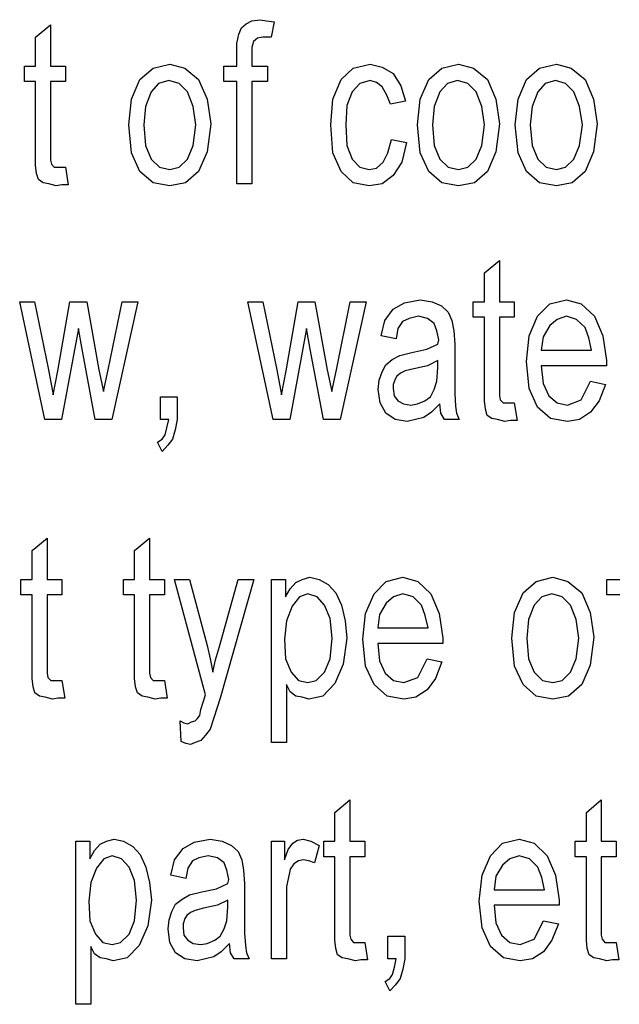
# Model space of a CAD drawing. Units: inches. Extents: x -424 to 170, y -117 to 303.
# Drawn here: x 15 to 26, y 70 to 89 of the extents above; entities that cross this region are included whole.
import ezdxf

# ---------------------------------------------------------------- set-up
doc = ezdxf.new("R2010")
doc.units = ezdxf.units.IN
doc.layers.add('1', color=7, linetype='Continuous')

# ---------------------------------------------------------------- blocks, each defined once
blk = doc.blocks.new('_________________Tabella____________________________', base_point=(609.26, 1757.13))
at = {"layer": '1', "color": 4, "linetype": 'Continuous'}
for p, q in [((151.41, 887.3), (154.25, 889.67)), ((154.25, 889.67), (154.25, 881.79)), ((190.7, 889.08), (191.59, 889.87)), ((191.59, 889.87), (192.65, 890.46)), ((192.65, 890.46), (194.25, 890.65)), ((194.25, 890.65), (195.5, 890.46)), ((195.5, 890.46), (196.92, 890.26)), ((196.92, 890.26), (196.39, 887.3)), ((189.81, 886.12), (190.16, 887.9)), ((190.16, 887.9), (190.7, 889.08)), ((151.41, 881.79), (151.41, 887.3)), ((189.81, 883.95), (189.81, 886.12)), ((193.01, 886.52), (192.65, 885.33)), ((193.72, 887.11), (193.01, 886.52)), ((194.79, 887.3), (193.72, 887.11)), ((195.5, 887.3), (194.79, 887.3)), ((196.39, 887.3), (195.5, 887.3)), ((189.81, 881.79), (189.81, 883.95)), ((192.65, 885.33), (192.65, 883.76)), ((192.65, 883.76), (192.65, 881.79)), ((149.27, 881.79), (151.41, 881.79)), ((149.27, 878.83), (149.27, 881.79)), ((154.25, 881.79), (157.1, 881.79)), ((157.1, 881.79), (157.1, 878.83)), ((173.81, 881.39), (177.01, 882.18)), ((177.01, 882.18), (179.85, 881.39)), ((187.32, 881.79), (189.81, 881.79)), ((187.32, 878.83), (187.32, 881.79)), ((192.65, 881.79), (195.67, 881.79)), ((195.67, 881.79), (195.67, 878.83)), ((212.03, 881.39), (215.23, 882.18)), ((215.23, 882.18), (217.54, 881.59)), ((228.92, 881.39), (232.12, 882.18)), ((232.12, 882.18), (234.96, 881.39)), ((247.59, 881.39), (250.79, 882.18)), ((250.79, 882.18), (253.63, 881.39)), ((171.32, 879.23), (173.81, 881.39)), ((179.85, 881.39), (182.52, 879.23)), ((209.72, 879.23), (212.03, 881.39)), ((217.54, 881.59), (219.67, 880.41)), ((219.67, 880.41), (221.1, 878.04)), ((226.43, 879.23), (228.92, 881.39)), ((234.96, 881.39), (237.63, 879.23)), ((245.1, 879.23), (247.59, 881.39)), ((253.63, 881.39), (256.3, 879.23)), ((151.41, 878.83), (149.27, 878.83)), ((151.41, 865.83), (151.41, 878.83)), ((154.25, 878.83), (154.25, 865.43)), ((157.1, 878.83), (154.25, 878.83)), ((169.72, 875.48), (171.32, 879.23)), ((174.87, 878.44), (173.45, 876.86)), ((176.83, 879.03), (174.87, 878.44)), ((178.79, 878.44), (176.83, 879.03)), ((180.39, 876.86), (178.79, 878.44)), ((182.52, 879.23), (184.12, 875.48)), ((189.81, 878.83), (187.32, 878.83)), ((189.81, 859.32), (189.81, 878.83)), ((192.65, 878.83), (192.65, 859.32)), ((195.67, 878.83), (192.65, 878.83)), ((208.12, 875.48), (209.72, 879.23)), ((213.27, 878.44), (211.85, 876.86)), ((215.23, 879.03), (213.27, 878.44)), ((216.47, 878.63), (215.23, 879.03)), ((217.54, 877.85), (216.47, 878.63)), ((221.1, 878.04), (221.99, 875.09)), ((224.83, 875.48), (226.43, 879.23)), ((229.99, 878.44), (228.56, 876.86)), ((231.94, 879.03), (229.99, 878.44)), ((233.9, 878.44), (231.94, 879.03)), ((235.5, 876.86), (233.9, 878.44)), ((237.63, 879.23), (239.23, 875.48)), ((243.5, 875.48), (245.1, 879.23)), ((248.65, 878.44), (247.23, 876.86)), ((250.61, 879.03), (248.65, 878.44)), ((252.56, 878.44), (250.61, 879.03)), ((254.16, 876.86), (252.56, 878.44)), ((256.3, 879.23), (257.9, 875.48)), ((173.45, 876.86), (172.39, 874.1)), ((181.45, 874.1), (180.39, 876.86)), ((211.85, 876.86), (210.79, 874.3)), ((218.43, 876.27), (217.54, 877.85)), ((219.14, 874.5), (218.43, 876.27)), ((228.56, 876.86), (227.5, 874.1)), ((236.56, 874.1), (235.5, 876.86)), ((247.23, 876.86), (246.16, 874.1)), ((255.23, 874.1), (254.16, 876.86)), ((169.19, 870.56), (169.72, 875.48)), ((184.12, 875.48), (184.83, 870.75)), ((207.76, 870.56), (208.12, 875.48)), ((210.79, 874.3), (210.61, 870.56)), ((221.99, 875.09), (219.14, 874.5)), ((224.3, 870.56), (224.83, 875.48)), ((239.23, 875.48), (239.94, 870.75)), ((242.96, 870.56), (243.5, 875.48)), ((257.9, 875.48), (258.61, 870.75)), ((172.39, 874.1), (172.03, 870.56)), ((181.99, 870.56), (181.45, 874.1)), ((227.5, 874.1), (227.14, 870.56)), ((237.1, 870.56), (236.56, 874.1)), ((246.16, 874.1), (245.81, 870.56)), ((255.76, 870.56), (255.23, 874.1)), ((169.72, 865.23), (169.19, 870.56)), ((172.03, 870.56), (172.39, 866.61)), ((181.45, 866.61), (181.99, 870.56)), ((184.83, 870.75), (184.12, 865.43)), ((208.12, 865.23), (207.76, 870.56)), ((210.61, 870.56), (210.79, 866.61)), ((224.83, 865.23), (224.3, 870.56)), ((227.14, 870.56), (227.5, 866.61)), ((236.56, 866.61), (237.1, 870.56)), ((239.94, 870.75), (239.23, 865.43)), ((243.5, 865.23), (242.96, 870.56)), ((245.81, 870.56), (246.16, 866.61)), ((255.23, 866.61), (255.76, 870.56)), ((258.61, 870.75), (257.9, 865.43)), ((218.61, 865.23), (219.32, 867.8)), ((219.32, 867.8), (222.16, 867.21)), ((222.16, 867.21), (221.27, 863.46)), ((151.41, 862.87), (151.41, 865.83)), ((154.25, 865.43), (154.25, 863.86)), ((171.32, 861.69), (169.72, 865.23)), ((172.39, 866.61), (173.45, 864.05)), ((180.39, 864.05), (181.45, 866.61)), ((184.12, 865.43), (182.52, 861.69)), ((209.72, 861.69), (208.12, 865.23)), ((210.79, 866.61), (211.85, 864.05)), ((217.72, 863.46), (218.61, 865.23)), ((226.43, 861.69), (224.83, 865.23)), ((227.5, 866.61), (228.56, 864.05)), ((235.5, 864.05), (236.56, 866.61)), ((239.23, 865.43), (237.63, 861.69)), ((245.1, 861.69), (243.5, 865.23)), ((246.16, 866.61), (247.23, 864.05)), ((254.16, 864.05), (255.23, 866.61)), ((257.9, 865.43), (256.3, 861.69)), ((154.25, 863.86), (154.43, 863.07)), ((154.43, 863.07), (154.96, 862.48)), ((173.45, 864.05), (175.05, 862.48)), ((178.79, 862.48), (180.39, 864.05)), ((211.85, 864.05), (213.27, 862.48)), ((216.47, 862.28), (217.72, 863.46)), ((221.27, 863.46), (219.67, 860.9)), ((228.56, 864.05), (230.16, 862.48)), ((233.9, 862.48), (235.5, 864.05)), ((247.23, 864.05), (248.83, 862.48)), ((252.56, 862.48), (254.16, 864.05)), ((151.59, 861.29), (151.41, 862.87)), ((151.94, 860.11), (151.59, 861.29)), ((154.96, 862.48), (155.85, 862.48)), ((155.85, 862.48), (156.21, 862.48)), ((156.21, 862.48), (157.1, 862.48)), ((157.1, 862.48), (157.63, 859.13)), ((173.81, 859.52), (171.32, 861.69)), ((175.05, 862.48), (177.01, 862.08)), ((177.01, 862.08), (178.79, 862.48)), ((182.52, 861.69), (180.03, 859.52)), ((212.03, 859.52), (209.72, 861.69)), ((213.27, 862.48), (215.05, 862.08)), ((215.05, 862.08), (216.47, 862.28)), ((228.92, 859.52), (226.43, 861.69)), ((230.16, 862.48), (232.12, 862.08)), ((232.12, 862.08), (233.9, 862.48)), ((237.63, 861.69), (235.14, 859.52)), ((247.59, 859.52), (245.1, 861.69)), ((248.83, 862.48), (250.79, 862.08)), ((250.79, 862.08), (252.56, 862.48)), ((256.3, 861.69), (253.81, 859.52)), ((152.83, 859.52), (151.94, 860.11)), ((153.9, 859.32), (152.83, 859.52)), ((155.32, 858.93), (153.9, 859.32)), ((177.01, 858.93), (173.81, 859.52)), ((180.03, 859.52), (177.01, 858.93)), ((192.65, 859.32), (189.81, 859.32)), ((215.05, 858.93), (212.03, 859.52)), ((217.54, 859.32), (215.05, 858.93)), ((219.67, 860.9), (217.54, 859.32)), ((232.12, 858.93), (228.92, 859.52)), ((235.14, 859.52), (232.12, 858.93)), ((250.79, 858.93), (247.59, 859.52)), ((253.81, 859.52), (250.79, 858.93)), ((156.39, 859.13), (155.32, 858.93)), ((157.63, 859.13), (156.39, 859.13)), ((237.07, 842.3), (239.92, 844.67)), ((239.92, 844.67), (239.92, 836.79)), ((237.07, 836.79), (237.07, 842.3)), ((148.36, 836.79), (151.21, 836.79)), ((153.16, 814.32), (148.36, 836.79)), ((151.21, 836.79), (153.87, 823.78)), ((155.65, 823.58), (157.96, 836.79)), ((157.96, 836.79), (161.16, 836.79)), ((161.16, 836.79), (163.47, 823.78)), ((165.25, 823.78), (167.92, 836.79)), ((170.94, 836.79), (165.96, 814.32)), ((167.92, 836.79), (170.94, 836.79)), ((191.92, 836.79), (194.76, 836.79)), ((196.72, 814.32), (191.92, 836.79)), ((194.76, 836.79), (197.43, 823.78)), ((199.21, 823.58), (201.52, 836.79)), ((201.52, 836.79), (204.72, 836.79)), ((204.72, 836.79), (207.03, 823.78)), ((208.81, 823.78), (211.47, 836.79)), ((214.5, 836.79), (209.52, 814.32)), ((211.47, 836.79), (214.5, 836.79)), ((221.79, 836.59), (224.81, 837.18)), ((224.81, 837.18), (227.12, 836.79)), ((227.12, 836.79), (228.9, 836)), ((234.94, 836.79), (237.07, 836.79)), ((234.94, 833.83), (234.94, 836.79)), ((239.92, 836.79), (242.76, 836.79)), ((242.76, 836.79), (242.76, 833.83)), ((249.52, 836.39), (252.72, 837.18)), ((252.72, 837.18), (255.56, 836.39)), ((218.05, 833.24), (219.65, 835.41)), ((219.65, 835.41), (221.79, 836.59)), ((228.9, 836), (230.14, 834.82)), ((230.14, 834.82), (230.85, 833.24)), ((247.21, 834.03), (249.52, 836.39)), ((255.56, 836.39), (258.05, 834.03)), ((217.34, 830.28), (218.05, 833.24)), ((221.43, 833.04), (220.54, 831.66)), ((222.67, 833.63), (221.43, 833.04)), ((224.45, 834.03), (222.67, 833.63)), ((226.23, 833.63), (224.45, 834.03)), ((227.47, 832.65), (226.23, 833.63)), ((230.85, 833.24), (231.21, 831.27)), ((237.07, 833.83), (234.94, 833.83)), ((237.07, 820.83), (237.07, 833.83)), ((239.92, 833.83), (239.92, 820.43)), ((242.76, 833.83), (239.92, 833.83)), ((245.61, 830.28), (247.21, 834.03)), ((250.94, 833.44), (249.52, 832.25)), ((252.72, 834.03), (250.94, 833.44)), ((254.67, 833.44), (252.72, 834.03)), ((256.27, 831.86), (254.67, 833.44)), ((258.05, 834.03), (259.65, 830.28)), ((159.56, 831.66), (156.36, 814.32)), ((160.27, 827.72), (159.56, 831.66)), ((203.12, 831.66), (199.92, 814.32)), ((203.83, 827.72), (203.12, 831.66)), ((220.54, 831.66), (220.19, 829.69)), ((228.01, 831.27), (227.47, 832.65)), ((228.36, 829.5), (228.01, 831.27)), ((231.21, 831.27), (231.39, 828.71)), ((249.52, 832.25), (248.27, 830.09)), ((256.99, 829.89), (256.27, 831.86)), ((220.19, 829.69), (217.34, 830.28)), ((228.19, 828.71), (228.36, 829.5)), ((245.07, 825.36), (245.61, 830.28)), ((248.27, 830.09), (247.92, 827.53)), ((257.52, 827.53), (256.99, 829.89)), ((259.65, 830.28), (260.36, 825.56)), ((162.76, 814.32), (160.27, 827.72)), ((206.32, 814.32), (203.83, 827.72)), ((223.21, 827.13), (226.05, 827.72)), ((226.05, 827.72), (228.19, 828.71)), ((231.39, 828.71), (231.39, 823.58)), ((247.92, 827.53), (257.52, 827.53)), ((218.23, 824.77), (219.47, 825.75)), ((219.47, 825.75), (220.9, 826.54)), ((220.9, 826.54), (223.21, 827.13)), ((228.19, 825.56), (226.23, 824.57)), ((228.19, 824.18), (228.19, 825.56)), ((245.61, 820.23), (245.07, 825.36)), ((260.36, 825.56), (260.36, 824.57)), ((153.87, 823.78), (154.76, 819.05)), ((154.76, 819.05), (155.65, 823.58)), ((163.47, 823.78), (164.36, 819.64)), ((164.36, 819.64), (165.25, 823.78)), ((197.43, 823.78), (198.32, 819.05)), ((198.32, 819.05), (199.21, 823.58)), ((207.03, 823.78), (207.92, 819.64)), ((207.92, 819.64), (208.81, 823.78)), ((217.52, 823.39), (218.23, 824.77)), ((221.96, 823.58), (221.07, 823.19)), ((223.56, 823.98), (221.96, 823.58)), ((226.23, 824.57), (223.56, 823.98)), ((228.01, 821.61), (228.19, 824.18)), ((231.39, 823.58), (231.39, 819.25)), ((247.92, 824.57), (248.27, 821.22)), ((260.36, 824.57), (247.92, 824.57)), ((216.81, 820.04), (216.99, 821.81)), ((216.99, 821.81), (217.52, 823.39)), ((220.01, 822.01), (219.65, 821.02)), ((220.36, 822.6), (220.01, 822.01)), ((221.07, 823.19), (220.36, 822.6)), ((227.47, 820.04), (228.01, 821.61)), ((255.56, 818.07), (257.34, 821.61)), ((257.34, 821.61), (260.19, 821.02)), ((217.16, 817.48), (216.81, 820.04)), ((219.65, 821.02), (219.65, 820.23)), ((219.65, 820.23), (219.83, 818.86)), ((226.76, 818.66), (227.47, 820.04)), ((237.07, 817.87), (237.07, 820.83)), ((239.92, 820.43), (239.92, 818.86)), ((247.21, 816.69), (245.61, 820.23)), ((248.27, 821.22), (249.34, 818.86)), ((260.19, 821.02), (258.94, 817.87)), ((175.21, 818.66), (178.41, 818.66)), ((175.21, 814.32), (175.21, 818.66)), ((178.41, 818.66), (178.41, 814.32)), ((219.83, 818.86), (220.54, 817.87)), ((220.54, 817.87), (221.61, 817.28)), ((224.27, 817.28), (225.7, 817.87)), ((225.7, 817.87), (226.76, 818.66)), ((231.39, 819.25), (231.56, 816.89)), ((237.25, 816.29), (237.07, 817.87)), ((239.92, 818.86), (240.1, 818.07)), ((240.1, 818.07), (240.63, 817.48)), ((249.34, 818.86), (250.94, 817.48)), ((252.9, 817.08), (255.56, 818.07)), ((258.94, 817.87), (257.34, 815.7)), ((218.23, 815.51), (217.16, 817.48)), ((221.61, 817.28), (223.03, 817.08)), ((223.03, 817.08), (224.27, 817.28)), ((228.54, 817.28), (226.94, 815.7)), ((228.72, 815.51), (228.54, 817.28)), ((231.56, 816.89), (231.74, 815.51)), ((237.61, 815.11), (237.25, 816.29)), ((240.63, 817.48), (241.52, 817.48)), ((241.52, 817.48), (241.87, 817.48)), ((241.87, 817.48), (242.76, 817.48)), ((242.76, 817.48), (243.3, 814.13)), ((249.7, 814.52), (247.21, 816.69)), ((250.94, 817.48), (252.9, 817.08)), ((156.36, 814.32), (153.16, 814.32)), ((165.96, 814.32), (162.76, 814.32)), ((176.81, 814.32), (175.21, 814.32)), ((176.45, 812.75), (176.81, 814.32)), ((178.41, 814.32), (178.05, 812.35)), ((199.92, 814.32), (196.72, 814.32)), ((209.52, 814.32), (206.32, 814.32)), ((220.01, 814.32), (218.23, 815.51)), ((222.32, 813.93), (220.01, 814.32)), ((223.92, 814.32), (222.32, 813.93)), ((225.52, 814.72), (223.92, 814.32)), ((226.94, 815.7), (225.52, 814.72)), ((229.43, 814.32), (228.72, 815.51)), ((232.27, 814.32), (229.43, 814.32)), ((231.74, 815.51), (232.27, 814.32)), ((238.5, 814.52), (237.61, 815.11)), ((239.56, 814.32), (238.5, 814.52)), ((240.99, 813.93), (239.56, 814.32)), ((242.05, 814.13), (240.99, 813.93)), ((243.3, 814.13), (242.05, 814.13)), ((252.9, 813.93), (249.7, 814.52)), ((255.21, 814.32), (252.9, 813.93)), ((257.34, 815.7), (255.21, 814.32)), ((176.1, 811.37), (176.45, 812.75)), ((178.05, 812.35), (177.52, 810.58)), ((174.67, 809.99), (175.56, 810.58)), ((175.56, 810.58), (176.1, 811.37)), ((177.52, 810.58), (176.63, 809.4)), ((175.56, 808.22), (174.67, 809.99)), ((176.63, 809.4), (175.56, 808.22)), ((150.74, 789.3), (153.59, 791.67)), ((153.59, 791.67), (153.59, 783.79)), ((170.3, 789.3), (173.14, 791.67)), ((173.14, 791.67), (173.14, 783.79)), ((150.74, 783.79), (150.74, 789.3)), ((170.3, 783.79), (170.3, 789.3)), ((202.3, 783.79), (203.72, 784.18)), ((203.72, 784.18), (205.5, 783.79)), ((218.3, 783.39), (221.5, 784.18)), ((221.5, 784.18), (224.34, 783.39)), ((246.92, 783.39), (250.12, 784.18)), ((250.12, 784.18), (252.96, 783.39)), ((148.61, 783.79), (150.74, 783.79)), ((148.61, 780.83), (148.61, 783.79)), ((153.59, 783.79), (156.43, 783.79)), ((156.43, 783.79), (156.43, 780.83)), ((168.16, 783.79), (170.3, 783.79)), ((168.16, 780.83), (168.16, 783.79)), ((173.14, 783.79), (175.99, 783.79)), ((175.99, 783.79), (175.99, 780.83)), ((177.94, 783.79), (180.79, 783.79)), ((183.81, 761.72), (177.94, 783.79)), ((180.79, 783.79), (184.16, 771.18)), ((186.47, 770.98), (190.03, 783.79)), ((193.05, 783.79), (186.65, 761.13)), ((190.03, 783.79), (193.05, 783.79)), ((196.43, 783.79), (199.1, 783.79)), ((196.43, 752.65), (196.43, 783.79)), ((199.1, 783.79), (199.1, 780.44)), ((199.99, 782.01), (201.05, 783.2)), ((201.05, 783.2), (202.3, 783.79)), ((205.5, 783.79), (207.27, 782.8)), ((207.27, 782.8), (208.7, 781.23)), ((215.99, 781.03), (218.3, 783.39)), ((224.34, 783.39), (226.83, 781.03)), ((244.43, 781.23), (246.92, 783.39)), ((252.96, 783.39), (255.63, 781.23)), ((260.43, 783.79), (262.92, 783.79)), ((260.43, 780.83), (260.43, 783.79)), ((150.74, 780.83), (148.61, 780.83)), ((150.74, 767.83), (150.74, 780.83)), ((153.59, 780.83), (153.59, 767.43)), ((156.43, 780.83), (153.59, 780.83)), ((170.3, 780.83), (168.16, 780.83)), ((170.3, 767.83), (170.3, 780.83)), ((173.14, 780.83), (173.14, 767.43)), ((175.99, 780.83), (173.14, 780.83)), ((199.1, 780.44), (199.99, 782.01)), ((201.76, 780.44), (200.34, 778.66)), ((203.36, 781.03), (201.76, 780.44)), ((205.14, 780.44), (203.36, 781.03)), ((206.56, 778.86), (205.14, 780.44)), ((208.7, 781.23), (209.76, 778.86)), ((214.39, 777.28), (215.99, 781.03)), ((219.72, 780.44), (218.3, 779.25)), ((221.5, 781.03), (219.72, 780.44)), ((223.45, 780.44), (221.5, 781.03)), ((225.05, 778.86), (223.45, 780.44)), ((226.83, 781.03), (228.43, 777.28)), ((242.83, 777.48), (244.43, 781.23)), ((247.99, 780.44), (246.56, 778.86)), ((249.94, 781.03), (247.99, 780.44)), ((251.9, 780.44), (249.94, 781.03)), ((253.5, 778.86), (251.9, 780.44)), ((255.63, 781.23), (257.23, 777.48)), ((262.92, 780.83), (260.43, 780.83)), ((200.34, 778.66), (199.27, 775.9)), ((207.63, 776.3), (206.56, 778.86)), ((209.76, 778.86), (210.47, 775.9)), ((218.3, 779.25), (217.05, 777.09)), ((225.76, 776.89), (225.05, 778.86)), ((246.56, 778.86), (245.5, 776.1)), ((254.56, 776.1), (253.5, 778.86)), ((213.85, 772.36), (214.39, 777.28)), ((217.05, 777.09), (216.7, 774.53)), ((226.3, 774.53), (225.76, 776.89)), ((228.43, 777.28), (229.14, 772.56)), ((242.3, 772.56), (242.83, 777.48)), ((257.23, 777.48), (257.94, 772.75)), ((199.27, 775.9), (198.92, 772.36)), ((207.99, 772.56), (207.63, 776.3)), ((210.47, 775.9), (210.83, 772.56)), ((245.5, 776.1), (245.14, 772.56)), ((255.1, 772.56), (254.56, 776.1)), ((216.7, 774.53), (226.3, 774.53)), ((257.94, 772.75), (257.23, 767.43)), ((184.16, 771.18), (184.7, 768.61)), ((185.76, 768.42), (186.47, 770.98)), ((198.92, 772.36), (199.1, 768.61)), ((207.63, 768.61), (207.99, 772.56)), ((210.83, 772.56), (210.12, 767.63)), ((214.39, 767.23), (213.85, 772.36)), ((216.7, 771.57), (217.05, 768.22)), ((229.14, 771.57), (216.7, 771.57)), ((229.14, 772.56), (229.14, 771.57)), ((242.83, 767.23), (242.3, 772.56)), ((245.14, 772.56), (245.5, 768.61)), ((254.56, 768.61), (255.1, 772.56)), ((150.74, 764.87), (150.74, 767.83)), ((153.59, 767.43), (153.59, 765.86)), ((170.3, 764.87), (170.3, 767.83)), ((173.14, 767.43), (173.14, 765.86)), ((184.7, 768.61), (185.23, 766.05)), ((185.23, 766.05), (185.76, 768.42)), ((199.1, 768.61), (200.16, 766.05)), ((206.56, 766.05), (207.63, 768.61)), ((210.12, 767.63), (208.52, 763.89)), ((215.99, 763.69), (214.39, 767.23)), ((217.05, 768.22), (218.12, 765.86)), ((224.34, 765.07), (226.12, 768.61)), ((226.12, 768.61), (228.96, 768.02)), ((228.96, 768.02), (227.72, 764.87)), ((244.43, 763.69), (242.83, 767.23)), ((245.5, 768.61), (246.56, 766.05)), ((253.5, 766.05), (254.56, 768.61)), ((257.23, 767.43), (255.63, 763.69)), ((153.59, 765.86), (153.76, 765.07)), ((173.14, 765.86), (173.32, 765.07)), ((200.16, 766.05), (201.59, 764.48)), ((204.96, 764.48), (206.56, 766.05)), ((218.12, 765.86), (219.72, 764.48)), ((246.56, 766.05), (248.16, 764.48)), ((251.9, 764.48), (253.5, 766.05)), ((150.92, 763.29), (150.74, 764.87)), ((151.27, 762.11), (150.92, 763.29)), ((153.76, 765.07), (154.3, 764.48)), ((154.3, 764.48), (155.19, 764.48)), ((155.19, 764.48), (155.54, 764.48)), ((155.54, 764.48), (156.43, 764.48)), ((156.43, 764.48), (156.96, 761.13)), ((170.47, 763.29), (170.3, 764.87)), ((170.83, 762.11), (170.47, 763.29)), ((173.32, 765.07), (173.85, 764.48)), ((173.85, 764.48), (174.74, 764.48)), ((174.74, 764.48), (175.1, 764.48)), ((175.1, 764.48), (175.99, 764.48)), ((175.99, 764.48), (176.52, 761.13)), ((199.27, 763.69), (199.27, 752.65)), ((199.99, 762.31), (199.27, 763.69)), ((201.59, 764.48), (203.36, 764.08)), ((203.36, 764.08), (204.96, 764.48)), ((208.52, 763.89), (206.21, 761.52)), ((218.47, 761.52), (215.99, 763.69)), ((219.72, 764.48), (221.67, 764.08)), ((221.67, 764.08), (224.34, 765.07)), ((227.72, 764.87), (226.12, 762.7)), ((246.92, 761.52), (244.43, 763.69)), ((248.16, 764.48), (250.12, 764.08)), ((250.12, 764.08), (251.9, 764.48)), ((255.63, 763.69), (253.14, 761.52)), ((152.16, 761.52), (151.27, 762.11)), ((153.23, 761.32), (152.16, 761.52)), ((171.72, 761.52), (170.83, 762.11)), ((172.79, 761.32), (171.72, 761.52)), ((182.92, 758.96), (183.81, 761.72)), ((201.05, 761.52), (199.99, 762.31)), ((202.3, 761.32), (201.05, 761.52)), ((206.21, 761.52), (203.54, 760.93)), ((221.67, 760.93), (218.47, 761.52)), ((226.12, 762.7), (223.99, 761.32)), ((250.12, 760.93), (246.92, 761.52)), ((253.14, 761.52), (250.12, 760.93)), ((154.65, 760.93), (153.23, 761.32)), ((155.72, 761.13), (154.65, 760.93)), ((156.96, 761.13), (155.72, 761.13)), ((174.21, 760.93), (172.79, 761.32)), ((175.27, 761.13), (174.21, 760.93)), ((176.52, 761.13), (175.27, 761.13)), ((186.65, 761.13), (185.41, 757.38)), ((203.54, 760.93), (202.3, 761.32)), ((223.99, 761.32), (221.67, 760.93)), ((182.21, 757.19), (182.74, 757.78)), ((182.74, 757.78), (182.92, 758.96)), ((179.01, 756.79), (179.72, 756.4)), ((179.19, 752.85), (179.01, 756.79)), ((179.72, 756.4), (180.43, 756.2)), ((180.43, 756.2), (181.14, 756.59)), ((181.14, 756.59), (181.85, 756.79)), ((181.85, 756.79), (182.21, 757.19)), ((185.41, 757.38), (184.7, 755.22)), ((183.81, 754.03), (182.92, 753.05)), ((184.7, 755.22), (183.81, 754.03)), ((180.07, 752.46), (179.19, 752.85)), ((180.96, 752.26), (180.07, 752.46)), ((181.85, 752.65), (180.96, 752.26)), ((182.92, 753.05), (181.85, 752.65)), ((199.27, 752.65), (196.43, 752.65)), ((208.52, 739.3), (211.36, 741.67)), ((211.36, 741.67), (211.36, 733.79)), ((256.52, 739.3), (259.36, 741.67)), ((259.36, 741.67), (259.36, 733.79)), ((208.52, 733.79), (208.52, 739.3)), ((256.52, 733.79), (256.52, 739.3)), ((159.1, 733.79), (161.76, 733.79)), ((159.1, 702.65), (159.1, 733.79)), ((161.76, 733.79), (161.76, 730.44)), ((163.72, 733.2), (164.96, 733.79)), ((164.96, 733.79), (166.39, 734.18)), ((166.39, 734.18), (168.16, 733.79)), ((168.16, 733.79), (169.94, 732.8)), ((179.54, 732.41), (181.67, 733.59)), ((181.67, 733.59), (184.7, 734.18)), ((184.7, 734.18), (187.01, 733.79)), ((187.01, 733.79), (188.79, 733)), ((196.43, 733.79), (198.92, 733.79)), ((196.43, 711.32), (196.43, 733.79)), ((198.92, 733.79), (198.92, 730.24)), ((199.63, 732.21), (200.52, 733.39)), ((200.52, 733.39), (201.41, 733.98)), ((201.41, 733.98), (202.47, 734.18)), ((202.47, 734.18), (203.9, 733.79)), ((203.9, 733.79), (205.5, 733)), ((206.39, 733.79), (208.52, 733.79)), ((206.39, 730.83), (206.39, 733.79)), ((211.36, 733.79), (214.21, 733.79)), ((214.21, 733.79), (214.21, 730.83)), ((238.21, 731.03), (240.52, 733.39)), ((240.52, 733.39), (243.72, 734.18)), ((243.72, 734.18), (246.56, 733.39)), ((246.56, 733.39), (249.05, 731.03)), ((254.39, 733.79), (256.52, 733.79)), ((254.39, 730.83), (254.39, 733.79)), ((259.36, 733.79), (262.21, 733.79)), ((262.21, 733.79), (262.21, 730.83)), ((161.76, 730.44), (162.65, 732.01)), ((162.65, 732.01), (163.72, 733.2)), ((169.94, 732.8), (171.36, 731.23)), ((177.94, 730.24), (179.54, 732.41)), ((188.79, 733), (190.03, 731.82)), ((190.03, 731.82), (190.74, 730.24)), ((198.92, 730.24), (199.63, 732.21)), ((205.5, 733), (204.61, 729.65)), ((164.43, 730.44), (163.01, 728.66)), ((166.03, 731.03), (164.43, 730.44)), ((167.81, 730.44), (166.03, 731.03)), ((169.23, 728.86), (167.81, 730.44)), ((171.36, 731.23), (172.43, 728.86)), ((177.23, 727.28), (177.94, 730.24)), ((181.32, 730.04), (180.43, 728.66)), ((182.56, 730.63), (181.32, 730.04)), ((184.34, 731.03), (182.56, 730.63)), ((186.12, 730.63), (184.34, 731.03)), ((187.36, 729.65), (186.12, 730.63)), ((187.9, 728.27), (187.36, 729.65)), ((190.74, 730.24), (191.1, 728.27)), ((200.7, 729.45), (199.99, 728.47)), ((201.59, 730.04), (200.7, 729.45)), ((202.47, 730.24), (201.59, 730.04)), ((203.54, 730.04), (202.47, 730.24)), ((204.61, 729.65), (203.54, 730.04)), ((208.52, 730.83), (206.39, 730.83)), ((208.52, 717.83), (208.52, 730.83)), ((211.36, 730.83), (211.36, 717.43)), ((214.21, 730.83), (211.36, 730.83)), ((236.61, 727.28), (238.21, 731.03)), ((241.94, 730.44), (240.52, 729.25)), ((243.72, 731.03), (241.94, 730.44)), ((245.67, 730.44), (243.72, 731.03)), ((247.27, 728.86), (245.67, 730.44)), ((249.05, 731.03), (250.65, 727.28)), ((256.52, 730.83), (254.39, 730.83)), ((256.52, 717.83), (256.52, 730.83)), ((259.36, 730.83), (259.36, 717.43)), ((262.21, 730.83), (259.36, 730.83)), ((163.01, 728.66), (161.94, 725.9)), ((170.3, 726.3), (169.23, 728.86)), ((172.43, 728.86), (173.14, 725.9)), ((180.43, 728.66), (180.07, 726.69)), ((188.25, 726.5), (187.9, 728.27)), ((191.1, 728.27), (191.27, 725.71)), ((199.99, 728.47), (199.81, 727.48)), ((240.52, 729.25), (239.27, 727.09)), ((247.99, 726.89), (247.27, 728.86)), ((161.94, 725.9), (161.59, 722.36)), ((170.65, 722.56), (170.3, 726.3)), ((173.14, 725.9), (173.5, 722.56)), ((180.07, 726.69), (177.23, 727.28)), ((185.94, 724.72), (188.07, 725.71)), ((188.07, 725.71), (188.25, 726.5)), ((191.27, 725.71), (191.27, 720.58)), ((199.81, 727.48), (199.27, 725.12)), ((236.07, 722.36), (236.61, 727.28)), ((239.27, 727.09), (238.92, 724.53)), ((248.52, 724.53), (247.99, 726.89)), ((250.65, 727.28), (251.36, 722.56)), ((180.79, 723.54), (183.1, 724.13)), ((183.1, 724.13), (185.94, 724.72)), ((199.27, 725.12), (199.27, 722.95)), ((238.92, 724.53), (248.52, 724.53)), ((161.59, 722.36), (161.76, 718.61)), ((170.3, 718.61), (170.65, 722.56)), ((173.5, 722.56), (172.79, 717.63)), ((178.12, 721.77), (179.36, 722.75)), ((179.36, 722.75), (180.79, 723.54)), ((188.07, 722.56), (186.12, 721.57)), ((188.07, 721.18), (188.07, 722.56)), ((199.27, 722.95), (199.27, 711.32)), ((236.61, 717.23), (236.07, 722.36)), ((251.36, 722.56), (251.36, 721.57)), ((176.87, 718.81), (177.41, 720.39)), ((177.41, 720.39), (178.12, 721.77)), ((180.96, 720.19), (180.25, 719.6)), ((181.85, 720.58), (180.96, 720.19)), ((183.45, 720.98), (181.85, 720.58)), ((186.12, 721.57), (183.45, 720.98)), ((187.9, 718.61), (188.07, 721.18)), ((191.27, 720.58), (191.27, 716.25)), ((238.92, 721.57), (239.27, 718.22)), ((251.36, 721.57), (238.92, 721.57)), ((161.76, 718.61), (162.83, 716.05)), ((169.23, 716.05), (170.3, 718.61)), ((176.7, 717.04), (176.87, 718.81)), ((179.9, 719.01), (179.54, 718.02)), ((180.25, 719.6), (179.9, 719.01)), ((187.36, 717.04), (187.9, 718.61)), ((239.27, 718.22), (240.34, 715.86)), ((246.56, 715.07), (248.34, 718.61)), ((248.34, 718.61), (251.19, 718.02)), ((172.79, 717.63), (171.19, 713.89)), ((177.05, 714.48), (176.7, 717.04)), ((179.54, 718.02), (179.54, 717.23)), ((179.54, 717.23), (179.72, 715.86)), ((186.65, 715.66), (187.36, 717.04)), ((208.52, 714.87), (208.52, 717.83)), ((211.36, 717.43), (211.36, 715.86)), ((238.21, 713.69), (236.61, 717.23)), ((251.19, 718.02), (249.94, 714.87)), ((256.52, 714.87), (256.52, 717.83)), ((259.36, 717.43), (259.36, 715.86)), ((162.83, 716.05), (164.25, 714.48)), ((164.25, 714.48), (166.03, 714.08)), ((166.03, 714.08), (167.63, 714.48)), ((167.63, 714.48), (169.23, 716.05)), ((178.12, 712.51), (177.05, 714.48)), ((179.72, 715.86), (180.43, 714.87)), ((180.43, 714.87), (181.5, 714.28)), ((184.16, 714.28), (185.59, 714.87)), ((185.59, 714.87), (186.65, 715.66)), ((191.27, 716.25), (191.45, 713.89)), ((208.7, 713.29), (208.52, 714.87)), ((211.36, 715.86), (211.54, 715.07)), ((211.54, 715.07), (212.07, 714.48)), ((212.07, 714.48), (212.96, 714.48)), ((212.96, 714.48), (213.32, 714.48)), ((213.32, 714.48), (214.21, 714.48)), ((214.21, 714.48), (214.74, 711.13)), ((218.65, 715.66), (221.85, 715.66)), ((218.65, 711.32), (218.65, 715.66)), ((221.85, 715.66), (221.85, 711.32)), ((240.34, 715.86), (241.94, 714.48)), ((241.94, 714.48), (243.9, 714.08)), ((243.9, 714.08), (246.56, 715.07)), ((249.94, 714.87), (248.34, 712.7)), ((256.7, 713.29), (256.52, 714.87)), ((259.36, 715.86), (259.54, 715.07)), ((259.54, 715.07), (260.07, 714.48)), ((260.07, 714.48), (260.96, 714.48)), ((260.96, 714.48), (261.32, 714.48)), ((261.32, 714.48), (262.21, 714.48)), ((262.21, 714.48), (262.74, 711.13)), ((161.94, 713.69), (161.94, 702.65)), ((162.65, 712.31), (161.94, 713.69)), ((171.19, 713.89), (168.87, 711.52)), ((181.5, 714.28), (182.92, 714.08)), ((182.92, 714.08), (184.16, 714.28)), ((186.83, 712.7), (185.41, 711.72)), ((188.43, 714.28), (186.83, 712.7)), ((188.61, 712.51), (188.43, 714.28)), ((191.45, 713.89), (191.63, 712.51)), ((209.05, 712.11), (208.7, 713.29)), ((240.7, 711.52), (238.21, 713.69)), ((248.34, 712.7), (246.21, 711.32)), ((257.05, 712.11), (256.7, 713.29)), ((163.72, 711.52), (162.65, 712.31)), ((164.96, 711.32), (163.72, 711.52)), ((166.21, 710.93), (164.96, 711.32)), ((168.87, 711.52), (166.21, 710.93)), ((179.9, 711.32), (178.12, 712.51)), ((182.21, 710.93), (179.9, 711.32)), ((183.81, 711.32), (182.21, 710.93)), ((185.41, 711.72), (183.81, 711.32)), ((189.32, 711.32), (188.61, 712.51)), ((192.16, 711.32), (189.32, 711.32)), ((191.63, 712.51), (192.16, 711.32)), ((199.27, 711.32), (196.43, 711.32)), ((209.94, 711.52), (209.05, 712.11)), ((211.01, 711.32), (209.94, 711.52)), ((212.43, 710.93), (211.01, 711.32)), ((213.5, 711.13), (212.43, 710.93)), ((214.74, 711.13), (213.5, 711.13)), ((220.25, 711.32), (218.65, 711.32)), ((219.9, 709.75), (220.25, 711.32)), ((221.85, 711.32), (221.5, 709.35)), ((243.9, 710.93), (240.7, 711.52)), ((246.21, 711.32), (243.9, 710.93)), ((257.94, 711.52), (257.05, 712.11)), ((259.01, 711.32), (257.94, 711.52)), ((260.43, 710.93), (259.01, 711.32)), ((261.5, 711.13), (260.43, 710.93)), ((262.74, 711.13), (261.5, 711.13)), ((219.54, 708.37), (219.9, 709.75)), ((221.5, 709.35), (220.96, 707.58)), ((218.12, 706.99), (219.01, 707.58)), ((219.01, 705.22), (218.12, 706.99)), ((219.01, 707.58), (219.54, 708.37)), ((220.96, 707.58), (220.07, 706.4)), ((220.07, 706.4), (219.01, 705.22)), ((161.94, 702.65), (159.1, 702.65))]:
    blk.add_line(p, q, dxfattribs=at)

msp = doc.modelspace()

# ---------------------------------------------------------------- block references
at = {"layer": '1', "xscale": 0.1, "yscale": 0.1, "zscale": 0.1}
msp.add_blockref('_________________Tabella____________________________', (60.926, 175.713), dxfattribs=at)

doc.saveas('drawing.dxf')
